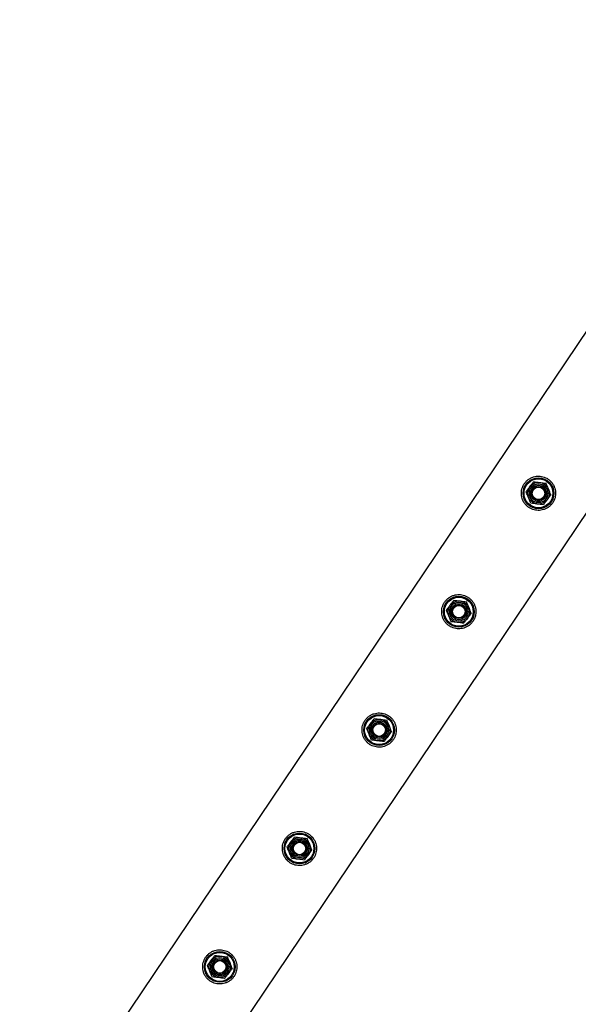
# Model space of a CAD drawing. Units: millimetres. Extents: x 0 to 5995, y 0 to 4206.
# Drawn here: x 2856 to 2905, y 2123 to 2209 of the extents above; entities that cross this region are included whole.
import ezdxf

# ---------------------------------------------------------------- set-up
doc = ezdxf.new("R2010")
doc.units = ezdxf.units.MM
doc.header["$LTSCALE"] = 100

msp = doc.modelspace()

# ---------------------------------------------------------------- linework, layer by layer
at = {"color": 7, "linetype": 'Continuous', "lineweight": 25}
for p, q in [((2995.147, 2314.897), (2856.132, 2108.307)), ((2863.509, 2103.346), (3002.839, 2310.405))]:
    msp.add_line(p, q, dxfattribs=at)
for centre, radius in [((2901.572, 2167.874), 1.35), ((2901.572, 2167.874), 1.267), ((2901.572, 2167.874), 0.95), ((2901.572, 2167.874), 0.821), ((2901.572, 2167.874), 0.7), ((2901.572, 2167.874), 0.6), ((2901.572, 2167.874), 0.55), ((2894.594, 2157.504), 1.35), ((2894.594, 2157.504), 1.267), ((2894.594, 2157.504), 0.95), ((2894.594, 2157.504), 0.821), ((2894.594, 2157.504), 0.7), ((2894.594, 2157.504), 0.6), ((2894.594, 2157.504), 0.55), ((2887.615, 2147.133), 1.35), ((2887.615, 2147.133), 1.267), ((2887.615, 2147.133), 0.95), ((2887.615, 2147.133), 0.821), ((2887.615, 2147.133), 0.7), ((2887.615, 2147.133), 0.6), ((2887.615, 2147.133), 0.55), ((2880.637, 2136.762), 1.35), ((2880.637, 2136.762), 1.267), ((2880.637, 2136.762), 0.95), ((2880.637, 2136.762), 0.821), ((2880.637, 2136.762), 0.7), ((2880.637, 2136.762), 0.6), ((2880.637, 2136.762), 0.55), ((2873.659, 2126.391), 1.35), ((2873.659, 2126.391), 1.267), ((2873.659, 2126.391), 0.95), ((2873.659, 2126.391), 0.821), ((2873.659, 2126.391), 0.7), ((2873.659, 2126.391), 0.6), ((2873.659, 2126.391), 0.55)]:
    msp.add_circle(centre, radius, dxfattribs=at)
for points, knots in [([(2900.328, 2168.712), (2900.286, 2168.642), (2900.201, 2168.502), (2900.119, 2168.271), (2900.074, 2168.032), (2900.068, 2167.787), (2900.103, 2167.542), (2900.179, 2167.3), (2900.296, 2167.073), (2900.45, 2166.867), (2900.636, 2166.694), (2900.843, 2166.556), (2901.066, 2166.456), (2901.299, 2166.393), (2901.539, 2166.368), (2901.784, 2166.382), (2902.027, 2166.438), (2902.262, 2166.534), (2902.48, 2166.671), (2902.67, 2166.842), (2902.827, 2167.04), (2902.946, 2167.255), (2903.027, 2167.482), (2903.071, 2167.718), (2903.076, 2167.96), (2903.043, 2168.205), (2902.967, 2168.445), (2902.85, 2168.674), (2902.695, 2168.879), (2902.511, 2169.053), (2902.303, 2169.192), (2902.081, 2169.292), (2901.848, 2169.355), (2901.607, 2169.38), (2901.364, 2169.366), (2901.12, 2169.312), (2900.885, 2169.215), (2900.669, 2169.08), (2900.478, 2168.912), (2900.378, 2168.778), (2900.328, 2168.712)], [0, 0, 0, 0, 0.02579, 0.051584, 0.077327, 0.103076, 0.129766, 0.156454, 0.183861, 0.21126, 0.237681, 0.2641, 0.289453, 0.314812, 0.340508, 0.366209, 0.393153, 0.420095, 0.447439, 0.474776, 0.500847, 0.526919, 0.552063, 0.577212, 0.603176, 0.629143, 0.6564, 0.683652, 0.710728, 0.737798, 0.763562, 0.789329, 0.814665, 0.840006, 0.866302, 0.892599, 0.919962, 0.947318, 0.973662, 1, 1, 1, 1]), ([(2900.484, 2168.01), (2900.538, 2168.081), (2900.646, 2168.224), (2900.758, 2168.372), (2900.815, 2168.447)], [0, 0, 0, 0, 0.495458, 1, 1, 1, 1]), ([(2900.815, 2168.447), (2900.822, 2168.458), (2900.882, 2168.536), (2900.994, 2168.684), (2901.095, 2168.817), (2901.145, 2168.885)], [0, 0, 0, 0, 0.070092, 0.530785, 1, 1, 1, 1]), ([(2901.145, 2168.885), (2901.234, 2168.874), (2901.412, 2168.851), (2901.597, 2168.829), (2901.69, 2168.817)], [0, 0, 0, 0, 0.495458, 1, 1, 1, 1]), ([(2901.69, 2168.817), (2901.703, 2168.815), (2901.8, 2168.803), (2901.985, 2168.78), (2902.15, 2168.76), (2902.234, 2168.749)], [0, 0, 0, 0, 0.070092, 0.530785, 1, 1, 1, 1]), ([(2902.447, 2168.244), (2902.428, 2168.29), (2902.356, 2168.461), (2902.285, 2168.627), (2902.234, 2168.749)], [0, 0, 0, 0, 0.268634, 1, 1, 1, 1]), ([(2902.661, 2167.739), (2902.643, 2167.781), (2902.573, 2167.946), (2902.501, 2168.117), (2902.447, 2168.244)], [0, 0, 0, 0, 0.257551, 1, 1, 1, 1]), ([(2900.697, 2167.504), (2900.678, 2167.55), (2900.606, 2167.721), (2900.535, 2167.888), (2900.484, 2168.01)], [0, 0, 0, 0, 0.268634, 1, 1, 1, 1]), ([(2900.911, 2166.999), (2900.893, 2167.042), (2900.823, 2167.206), (2900.751, 2167.377), (2900.697, 2167.504)], [0, 0, 0, 0, 0.2575513, 1, 1, 1, 1]), ([(2902.661, 2167.739), (2902.607, 2167.668), (2902.499, 2167.524), (2902.387, 2167.376), (2902.33, 2167.301)], [0, 0, 0, 0, 0.495458, 1, 1, 1, 1]), ([(2901.455, 2166.931), (2901.442, 2166.933), (2901.344, 2166.945), (2901.16, 2166.968), (2900.994, 2166.989), (2900.911, 2166.999)], [0, 0, 0, 0, 0.070092, 0.530785, 1, 1, 1, 1]), ([(2901.999, 2166.864), (2901.911, 2166.875), (2901.733, 2166.897), (2901.548, 2166.92), (2901.455, 2166.931)], [0, 0, 0, 0, 0.495458, 1, 1, 1, 1]), ([(2902.33, 2167.301), (2902.322, 2167.291), (2902.263, 2167.212), (2902.151, 2167.064), (2902.05, 2166.931), (2901.999, 2166.864)], [0, 0, 0, 0, 0.0700918, 0.5307854, 1, 1, 1, 1]), ([(2893.349, 2158.341), (2893.307, 2158.271), (2893.223, 2158.131), (2893.141, 2157.9), (2893.096, 2157.661), (2893.09, 2157.416), (2893.124, 2157.171), (2893.2, 2156.93), (2893.318, 2156.702), (2893.472, 2156.497), (2893.658, 2156.323), (2893.865, 2156.185), (2894.088, 2156.085), (2894.321, 2156.022), (2894.561, 2155.998), (2894.806, 2156.012), (2895.048, 2156.067), (2895.284, 2156.163), (2895.501, 2156.3), (2895.692, 2156.471), (2895.848, 2156.669), (2895.967, 2156.884), (2896.048, 2157.112), (2896.092, 2157.348), (2896.098, 2157.589), (2896.064, 2157.834), (2895.988, 2158.075), (2895.872, 2158.303), (2895.717, 2158.509), (2895.533, 2158.683), (2895.325, 2158.821), (2895.103, 2158.922), (2894.869, 2158.984), (2894.629, 2159.01), (2894.385, 2158.996), (2894.141, 2158.941), (2893.906, 2158.845), (2893.69, 2158.709), (2893.499, 2158.542), (2893.399, 2158.408), (2893.349, 2158.341)], [0, 0, 0, 0, 0.02579, 0.051584, 0.077327, 0.103076, 0.129766, 0.156454, 0.183861, 0.21126, 0.237681, 0.2641, 0.289453, 0.314812, 0.340508, 0.366209, 0.393153, 0.420095, 0.447439, 0.474776, 0.500847, 0.526919, 0.552063, 0.577212, 0.603176, 0.629143, 0.6564, 0.683652, 0.710728, 0.737798, 0.763562, 0.789329, 0.814665, 0.840006, 0.866302, 0.892599, 0.919962, 0.947318, 0.973662, 1, 1, 1, 1]), ([(2893.505, 2157.639), (2893.559, 2157.71), (2893.668, 2157.853), (2893.78, 2158.002), (2893.836, 2158.077)], [0, 0, 0, 0, 0.495458, 1, 1, 1, 1]), ([(2893.836, 2158.077), (2893.844, 2158.087), (2893.903, 2158.165), (2894.015, 2158.313), (2894.116, 2158.447), (2894.167, 2158.514)], [0, 0, 0, 0, 0.070092, 0.530785, 1, 1, 1, 1]), ([(2894.167, 2158.514), (2894.255, 2158.503), (2894.434, 2158.481), (2894.618, 2158.458), (2894.711, 2158.446)], [0, 0, 0, 0, 0.495458, 1, 1, 1, 1]), ([(2894.711, 2158.446), (2894.724, 2158.445), (2894.822, 2158.433), (2895.006, 2158.41), (2895.172, 2158.389), (2895.256, 2158.379)], [0, 0, 0, 0, 0.070092, 0.530785, 1, 1, 1, 1]), ([(2895.469, 2157.873), (2895.45, 2157.919), (2895.377, 2158.09), (2895.307, 2158.257), (2895.256, 2158.379)], [0, 0, 0, 0, 0.268634, 1, 1, 1, 1]), ([(2895.682, 2157.368), (2895.665, 2157.41), (2895.595, 2157.575), (2895.523, 2157.746), (2895.469, 2157.873)], [0, 0, 0, 0, 0.257551, 1, 1, 1, 1]), ([(2893.719, 2157.134), (2893.699, 2157.18), (2893.627, 2157.351), (2893.557, 2157.517), (2893.505, 2157.639)], [0, 0, 0, 0, 0.268634, 1, 1, 1, 1]), ([(2893.932, 2156.629), (2893.914, 2156.671), (2893.845, 2156.836), (2893.772, 2157.007), (2893.719, 2157.134)], [0, 0, 0, 0, 0.2575513, 1, 1, 1, 1]), ([(2895.682, 2157.368), (2895.629, 2157.297), (2895.52, 2157.154), (2895.408, 2157.005), (2895.352, 2156.931)], [0, 0, 0, 0, 0.495458, 1, 1, 1, 1]), ([(2894.477, 2156.561), (2894.464, 2156.562), (2894.366, 2156.575), (2894.182, 2156.598), (2894.016, 2156.618), (2893.932, 2156.629)], [0, 0, 0, 0, 0.070092, 0.530785, 1, 1, 1, 1]), ([(2895.021, 2156.493), (2894.932, 2156.504), (2894.754, 2156.526), (2894.57, 2156.549), (2894.477, 2156.561)], [0, 0, 0, 0, 0.495458, 1, 1, 1, 1]), ([(2895.352, 2156.931), (2895.344, 2156.92), (2895.284, 2156.842), (2895.172, 2156.694), (2895.072, 2156.56), (2895.021, 2156.493)], [0, 0, 0, 0, 0.0700918, 0.5307854, 1, 1, 1, 1]), ([(2886.371, 2147.97), (2886.329, 2147.9), (2886.244, 2147.761), (2886.162, 2147.529), (2886.117, 2147.29), (2886.111, 2147.045), (2886.146, 2146.8), (2886.222, 2146.559), (2886.339, 2146.331), (2886.494, 2146.126), (2886.679, 2145.952), (2886.886, 2145.814), (2887.109, 2145.714), (2887.342, 2145.651), (2887.582, 2145.627), (2887.827, 2145.641), (2888.07, 2145.696), (2888.305, 2145.793), (2888.523, 2145.93), (2888.714, 2146.1), (2888.87, 2146.299), (2888.989, 2146.513), (2889.07, 2146.741), (2889.114, 2146.977), (2889.119, 2147.218), (2889.086, 2147.464), (2889.01, 2147.704), (2888.893, 2147.933), (2888.738, 2148.138), (2888.554, 2148.312), (2888.346, 2148.45), (2888.124, 2148.551), (2887.891, 2148.614), (2887.65, 2148.639), (2887.407, 2148.625), (2887.163, 2148.57), (2886.928, 2148.474), (2886.712, 2148.338), (2886.521, 2148.171), (2886.421, 2148.037), (2886.371, 2147.97)], [0, 0, 0, 0, 0.0257898, 0.0515841, 0.0773273, 0.1030762, 0.1297659, 0.1564543, 0.1838607, 0.2112596, 0.2376806, 0.2640996, 0.2894535, 0.3148121, 0.3405084, 0.3662093, 0.3931533, 0.4200946, 0.4474394, 0.4747758, 0.5008475, 0.5269194, 0.5520628, 0.5772123, 0.6031764, 0.6291434, 0.6564004, 0.6836521, 0.7107281, 0.737798, 0.7635623, 0.7893287, 0.8146648, 0.8400064, 0.8663019, 0.8925991, 0.9199623, 0.9473185, 0.9736617, 1, 1, 1, 1]), ([(2886.527, 2147.268), (2886.581, 2147.339), (2886.689, 2147.483), (2886.801, 2147.631), (2886.858, 2147.706)], [0, 0, 0, 0, 0.495458, 1, 1, 1, 1]), ([(2886.858, 2147.706), (2886.866, 2147.716), (2886.925, 2147.795), (2887.037, 2147.943), (2887.138, 2148.076), (2887.188, 2148.143)], [0, 0, 0, 0, 0.070092, 0.530785, 1, 1, 1, 1]), ([(2887.188, 2148.143), (2887.277, 2148.132), (2887.455, 2148.11), (2887.64, 2148.087), (2887.733, 2148.076)], [0, 0, 0, 0, 0.495458, 1, 1, 1, 1]), ([(2887.733, 2148.076), (2887.746, 2148.074), (2887.843, 2148.062), (2888.028, 2148.039), (2888.193, 2148.018), (2888.277, 2148.008)], [0, 0, 0, 0, 0.070092, 0.530785, 1, 1, 1, 1]), ([(2888.491, 2147.503), (2888.471, 2147.549), (2888.399, 2147.72), (2888.329, 2147.886), (2888.277, 2148.008)], [0, 0, 0, 0, 0.268634, 1, 1, 1, 1]), ([(2888.704, 2146.997), (2888.686, 2147.04), (2888.617, 2147.204), (2888.544, 2147.376), (2888.491, 2147.503)], [0, 0, 0, 0, 0.257551, 1, 1, 1, 1]), ([(2886.74, 2146.763), (2886.721, 2146.809), (2886.649, 2146.98), (2886.578, 2147.147), (2886.527, 2147.268)], [0, 0, 0, 0, 0.268634, 1, 1, 1, 1]), ([(2886.954, 2146.258), (2886.936, 2146.3), (2886.866, 2146.465), (2886.794, 2146.636), (2886.74, 2146.763)], [0, 0, 0, 0, 0.2575513, 1, 1, 1, 1]), ([(2888.704, 2146.997), (2888.65, 2146.926), (2888.542, 2146.783), (2888.43, 2146.635), (2888.373, 2146.56)], [0, 0, 0, 0, 0.495458, 1, 1, 1, 1]), ([(2887.498, 2146.19), (2887.485, 2146.192), (2887.388, 2146.204), (2887.203, 2146.227), (2887.038, 2146.247), (2886.954, 2146.258)], [0, 0, 0, 0, 0.070092, 0.530785, 1, 1, 1, 1]), ([(2888.042, 2146.122), (2887.954, 2146.133), (2887.776, 2146.156), (2887.591, 2146.179), (2887.498, 2146.19)], [0, 0, 0, 0, 0.495458, 1, 1, 1, 1]), ([(2888.373, 2146.56), (2888.365, 2146.55), (2888.306, 2146.471), (2888.194, 2146.323), (2888.093, 2146.19), (2888.042, 2146.122)], [0, 0, 0, 0, 0.0700918, 0.5307854, 1, 1, 1, 1]), ([(2879.393, 2137.6), (2879.35, 2137.53), (2879.266, 2137.39), (2879.184, 2137.159), (2879.139, 2136.92), (2879.133, 2136.675), (2879.167, 2136.43), (2879.243, 2136.188), (2879.361, 2135.961), (2879.515, 2135.755), (2879.701, 2135.582), (2879.908, 2135.444), (2880.131, 2135.344), (2880.364, 2135.281), (2880.604, 2135.256), (2880.849, 2135.27), (2881.091, 2135.326), (2881.327, 2135.422), (2881.545, 2135.559), (2881.735, 2135.73), (2881.891, 2135.928), (2882.01, 2136.143), (2882.091, 2136.37), (2882.135, 2136.606), (2882.141, 2136.848), (2882.107, 2137.093), (2882.032, 2137.333), (2881.915, 2137.562), (2881.76, 2137.767), (2881.576, 2137.941), (2881.368, 2138.079), (2881.146, 2138.18), (2880.912, 2138.243), (2880.672, 2138.268), (2880.428, 2138.254), (2880.184, 2138.2), (2879.949, 2138.103), (2879.733, 2137.968), (2879.542, 2137.8), (2879.442, 2137.666), (2879.393, 2137.6)], [0, 0, 0, 0, 0.02579, 0.051584, 0.077327, 0.103076, 0.129766, 0.156454, 0.183861, 0.21126, 0.237681, 0.2641, 0.289453, 0.314812, 0.340508, 0.366209, 0.393153, 0.420095, 0.447439, 0.474776, 0.500847, 0.526919, 0.552063, 0.577212, 0.603176, 0.629143, 0.6564, 0.683652, 0.710728, 0.737798, 0.763562, 0.789329, 0.814665, 0.840006, 0.866302, 0.892599, 0.919962, 0.947318, 0.973662, 1, 1, 1, 1]), ([(2879.548, 2136.898), (2879.602, 2136.969), (2879.711, 2137.112), (2879.823, 2137.26), (2879.879, 2137.335)], [0, 0, 0, 0, 0.495458, 1, 1, 1, 1]), ([(2879.879, 2137.335), (2879.887, 2137.346), (2879.946, 2137.424), (2880.058, 2137.572), (2880.159, 2137.705), (2880.21, 2137.773)], [0, 0, 0, 0, 0.070092, 0.530785, 1, 1, 1, 1]), ([(2880.21, 2137.773), (2880.298, 2137.762), (2880.477, 2137.739), (2880.661, 2137.716), (2880.754, 2137.705)], [0, 0, 0, 0, 0.495458, 1, 1, 1, 1]), ([(2880.754, 2137.705), (2880.767, 2137.703), (2880.865, 2137.691), (2881.049, 2137.668), (2881.215, 2137.648), (2881.299, 2137.637)], [0, 0, 0, 0, 0.070092, 0.530785, 1, 1, 1, 1]), ([(2881.512, 2137.132), (2881.493, 2137.178), (2881.42, 2137.349), (2881.35, 2137.515), (2881.299, 2137.637)], [0, 0, 0, 0, 0.268634, 1, 1, 1, 1]), ([(2879.762, 2136.392), (2879.742, 2136.438), (2879.67, 2136.609), (2879.6, 2136.776), (2879.548, 2136.898)], [0, 0, 0, 0, 0.268634, 1, 1, 1, 1]), ([(2879.975, 2135.887), (2879.957, 2135.93), (2879.888, 2136.094), (2879.816, 2136.265), (2879.762, 2136.392)], [0, 0, 0, 0, 0.2575513, 1, 1, 1, 1]), ([(2881.726, 2136.627), (2881.672, 2136.556), (2881.563, 2136.412), (2881.451, 2136.264), (2881.395, 2136.189)], [0, 0, 0, 0, 0.495458, 1, 1, 1, 1]), ([(2881.726, 2136.627), (2881.708, 2136.669), (2881.638, 2136.834), (2881.566, 2137.005), (2881.512, 2137.132)], [0, 0, 0, 0, 0.257551, 1, 1, 1, 1]), ([(2880.52, 2135.819), (2880.507, 2135.821), (2880.409, 2135.833), (2880.225, 2135.856), (2880.059, 2135.877), (2879.975, 2135.887)], [0, 0, 0, 0, 0.070092, 0.530785, 1, 1, 1, 1]), ([(2881.064, 2135.752), (2880.976, 2135.763), (2880.797, 2135.785), (2880.613, 2135.808), (2880.52, 2135.819)], [0, 0, 0, 0, 0.495458, 1, 1, 1, 1]), ([(2881.395, 2136.189), (2881.387, 2136.179), (2881.328, 2136.1), (2881.216, 2135.952), (2881.115, 2135.819), (2881.064, 2135.752)], [0, 0, 0, 0, 0.0700918, 0.5307854, 1, 1, 1, 1]), ([(2872.414, 2127.229), (2872.372, 2127.159), (2872.287, 2127.019), (2872.205, 2126.788), (2872.16, 2126.549), (2872.154, 2126.304), (2872.189, 2126.059), (2872.265, 2125.818), (2872.382, 2125.59), (2872.537, 2125.385), (2872.723, 2125.211), (2872.929, 2125.073), (2873.152, 2124.973), (2873.385, 2124.91), (2873.625, 2124.886), (2873.87, 2124.9), (2874.113, 2124.955), (2874.349, 2125.051), (2874.566, 2125.188), (2874.757, 2125.359), (2874.913, 2125.557), (2875.032, 2125.772), (2875.113, 2126), (2875.157, 2126.236), (2875.162, 2126.477), (2875.129, 2126.722), (2875.053, 2126.963), (2874.936, 2127.191), (2874.781, 2127.396), (2874.597, 2127.571), (2874.389, 2127.709), (2874.167, 2127.81), (2873.934, 2127.872), (2873.693, 2127.898), (2873.45, 2127.883), (2873.206, 2127.829), (2872.971, 2127.733), (2872.755, 2127.597), (2872.564, 2127.429), (2872.464, 2127.296), (2872.414, 2127.229)], [0, 0, 0, 0, 0.02579, 0.051584, 0.077327, 0.103076, 0.129766, 0.156454, 0.183861, 0.21126, 0.237681, 0.2641, 0.289453, 0.314812, 0.340508, 0.366209, 0.393153, 0.420095, 0.447439, 0.474776, 0.500847, 0.526919, 0.552063, 0.577212, 0.603176, 0.629143, 0.6564, 0.683652, 0.710728, 0.737798, 0.763562, 0.789329, 0.814665, 0.840006, 0.866302, 0.892599, 0.919962, 0.947318, 0.973662, 1, 1, 1, 1]), ([(2872.57, 2126.527), (2872.624, 2126.598), (2872.732, 2126.741), (2872.844, 2126.89), (2872.901, 2126.964)], [0, 0, 0, 0, 0.495458, 1, 1, 1, 1]), ([(2872.901, 2126.964), (2872.909, 2126.975), (2872.968, 2127.053), (2873.08, 2127.201), (2873.181, 2127.335), (2873.232, 2127.402)], [0, 0, 0, 0, 0.070092, 0.530785, 1, 1, 1, 1]), ([(2873.232, 2127.402), (2873.32, 2127.391), (2873.498, 2127.369), (2873.683, 2127.346), (2873.776, 2127.334)], [0, 0, 0, 0, 0.495458, 1, 1, 1, 1]), ([(2873.776, 2127.334), (2873.789, 2127.333), (2873.886, 2127.32), (2874.071, 2127.298), (2874.236, 2127.277), (2874.32, 2127.266)], [0, 0, 0, 0, 0.070092, 0.530785, 1, 1, 1, 1]), ([(2874.534, 2126.761), (2874.514, 2126.807), (2874.442, 2126.978), (2874.372, 2127.145), (2874.32, 2127.266)], [0, 0, 0, 0, 0.268634, 1, 1, 1, 1]), ([(2872.783, 2126.022), (2872.764, 2126.068), (2872.692, 2126.239), (2872.621, 2126.405), (2872.57, 2126.527)], [0, 0, 0, 0, 0.268634, 1, 1, 1, 1]), ([(2872.997, 2125.516), (2872.979, 2125.559), (2872.909, 2125.724), (2872.837, 2125.895), (2872.783, 2126.022)], [0, 0, 0, 0, 0.2575513, 1, 1, 1, 1]), ([(2874.747, 2126.256), (2874.693, 2126.185), (2874.585, 2126.042), (2874.473, 2125.893), (2874.416, 2125.819)], [0, 0, 0, 0, 0.495458, 1, 1, 1, 1]), ([(2874.747, 2126.256), (2874.729, 2126.298), (2874.66, 2126.463), (2874.587, 2126.634), (2874.534, 2126.761)], [0, 0, 0, 0, 0.257551, 1, 1, 1, 1]), ([(2873.541, 2125.449), (2873.528, 2125.45), (2873.431, 2125.463), (2873.246, 2125.485), (2873.081, 2125.506), (2872.997, 2125.516)], [0, 0, 0, 0, 0.070092, 0.530785, 1, 1, 1, 1]), ([(2874.085, 2125.381), (2873.997, 2125.392), (2873.819, 2125.414), (2873.634, 2125.437), (2873.541, 2125.449)], [0, 0, 0, 0, 0.495458, 1, 1, 1, 1]), ([(2874.416, 2125.819), (2874.408, 2125.808), (2874.349, 2125.73), (2874.237, 2125.582), (2874.136, 2125.448), (2874.085, 2125.381)], [0, 0, 0, 0, 0.0700918, 0.5307854, 1, 1, 1, 1])]:
    msp.add_open_spline(points, degree=3, knots=knots, dxfattribs=at)

doc.saveas('drawing.dxf')
